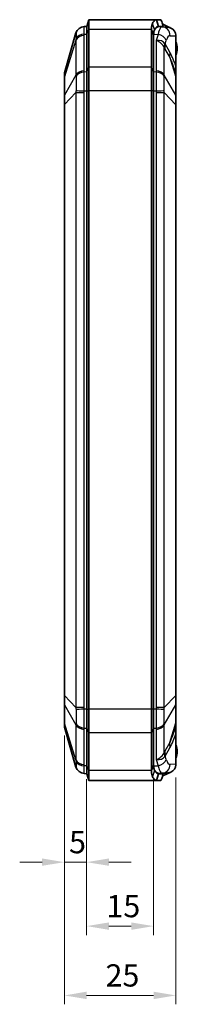
# Model space of a CAD drawing. Units: millimetres. Extents: x 0 to 3158, y 0 to 562.
# Drawn here: x 1135 to 1170, y 213 to 435 of the extents above; entities that cross this region are included whole.
import ezdxf

# ---------------------------------------------------------------- set-up
doc = ezdxf.new("R2010")
doc.units = ezdxf.units.MM
for name, color, linetype, lineweight in [('Dimension (ISO)', 7, 'Continuous', 18), ('Visible (ISO)', 7, 'Continuous', 35), ('Visible Narrow (ISO)', 7, 'Continuous', 25)]:
    doc.layers.add(name, color=color, linetype=linetype, lineweight=lineweight)
doc.styles.add('Note Text (TK)', font='txt')
doc.dimstyles.new('Default - Method 1b (TK)', dxfattribs={"dimscale": 2, "dimtxt": 2.5, "dimasz": 2.5, "dimexe": 1, "dimexo": 1.5, "dimgap": 1, "dimtad": 1, "dimtoh": 1, "dimrnd": 1e-08, "dimdsep": 46, "dimtxsty": 'Note Text (TK)', "dimcen": 0.09, "dimdle": 5, "dimclrd": 100, "dimclre": 100, "dimclrt": 7, "dimadec": 1, "dimazin": 1, "dimtfac": 1, "dimtmove": 0, "dimatfit": 3, "dimfxl": 1, "dimtolj": 1, "dimlwd": -1, "dimlwe": -1, "dimarcsym": 0})

# ---------------------------------------------------------------- blocks, each defined once
blk = doc.blocks.new('*D30')
at = {"layer": 'Defpoints', "color": 0}
for p in [(1144.66, 276.89), (1149.66, 267.09), (1149.66, 245.45)]:
    blk.add_point(p, dxfattribs=at)
at = {"layer": 'Dimension (ISO)', "color": 100}
for p, q in [((1144.66, 273.89), (1144.66, 243.45)), ((1149.66, 264.09), (1149.66, 243.45)), ((1139.66, 245.45), (1134.66, 245.45)), ((1144.66, 245.45), (1149.66, 245.45)), ((1154.66, 245.45), (1159.66, 245.45))]:
    blk.add_line(p, q, dxfattribs=at)
for points in [[(1139.66, 246.28), (1139.66, 244.62), (1144.66, 245.45)], [(1154.66, 246.28), (1154.66, 244.62), (1149.66, 245.45)]]:
    blk.add_solid(points, dxfattribs=at)
at = {"layer": 'Dimension (ISO)', "color": 7, "insert": (1145.72, 249.95), "char_height": 5, "attachment_point": 4, "style": 'Note Text (TK)'}
blk.add_mtext('\\A1;5', dxfattribs=at)
blk = doc.blocks.new('*D31')
at = {"layer": 'Defpoints', "color": 0}
for p in [(1164.66, 267.31), (1149.66, 265.34), (1164.66, 231.07)]:
    blk.add_point(p, dxfattribs=at)
at = {"layer": 'Dimension (ISO)', "color": 100}
for p, q in [((1164.66, 264.31), (1164.66, 229.07)), ((1149.66, 262.34), (1149.66, 229.07)), ((1154.66, 231.07), (1159.66, 231.07))]:
    blk.add_line(p, q, dxfattribs=at)
for points in [[(1154.66, 231.9), (1154.66, 230.23), (1149.66, 231.07)], [(1159.66, 231.9), (1159.66, 230.23), (1164.66, 231.07)]]:
    blk.add_solid(points, dxfattribs=at)
at = {"layer": 'Dimension (ISO)', "color": 7, "insert": (1154.1, 235.57), "char_height": 5, "attachment_point": 4, "style": 'Note Text (TK)'}
blk.add_mtext('\\A1;15', dxfattribs=at)
blk = doc.blocks.new('*D32')
at = {"layer": 'Defpoints', "color": 0}
for p in [(1144.66, 276.89), (1169.66, 267.49), (1144.66, 215.49)]:
    blk.add_point(p, dxfattribs=at)
at = {"layer": 'Dimension (ISO)', "color": 100}
for p, q in [((1144.66, 273.89), (1144.66, 213.49)), ((1169.66, 264.49), (1169.66, 213.49)), ((1164.66, 215.49), (1149.66, 215.49))]:
    blk.add_line(p, q, dxfattribs=at)
for points in [[(1149.66, 216.33), (1149.66, 214.66), (1144.66, 215.49)], [(1164.66, 216.33), (1164.66, 214.66), (1169.66, 215.49)]]:
    blk.add_solid(points, dxfattribs=at)
at = {"layer": 'Dimension (ISO)', "color": 7, "insert": (1153.9, 219.99), "char_height": 5, "attachment_point": 4, "style": 'Note Text (TK)'}
blk.add_mtext('\\A1;25', dxfattribs=at)

msp = doc.modelspace()

# ---------------------------------------------------------------- linework, layer by layer
at = {"layer": 'Visible (ISO)'}
for p, q in [((1149.6645, 433.3361), (1150.1645, 434.8361)), ((1165.3037, 434.8361), (1150.1645, 434.8361)), ((1150.1645, 434.8361), (1150.1645, 432.6394)), ((1166.2594, 434.8361), (1165.3037, 434.8361)), ((1165.7805, 433.3361), (1165.3037, 434.8361)), ((1166.2594, 434.8361), (1166.5375, 434.4158)), ((1147.2712, 431.8595), (1144.703, 422.8708)), ((1149.0992, 433.3078), (1149.6645, 433.3361)), ((1149.6645, 431.5787), (1149.6645, 433.3361)), ((1149.6645, 431.5787), (1149.6645, 433.3361)), ((1150.1645, 424.1541), (1150.1645, 432.6394)), ((1164.1645, 432.4268), (1164.1645, 424.1541)), ((1165.7805, 433.3361), (1166.7362, 433.3361)), ((1165.828, 433.2779), (1166.5571, 433.2415)), ((1167.667, 433.186), (1166.5571, 433.2415)), ((1166.7067, 433.7584), (1166.9145, 433.7512)), ((1166.7594, 433.4057), (1166.7594, 433.2313)), ((1168.5171, 432.9674), (1166.9145, 433.7512)), ((1149.6645, 431.5787), (1149.6645, 423.0934)), ((1149.6645, 431.5787), (1149.6645, 423.0934)), ((1164.6645, 423.0934), (1164.6645, 431.3661)), ((1164.6645, 423.0934), (1164.6645, 431.3661)), ((1169.6645, 424.4099), (1169.6645, 431.1789)), ((1149.6645, 418.8508), (1149.6645, 423.0934)), ((1149.6645, 418.8508), (1149.6645, 423.0934)), ((1150.1645, 424.1541), (1150.1645, 418.8508)), ((1164.1645, 424.1541), (1164.1645, 418.8508)), ((1164.6645, 423.0934), (1164.6645, 418.8508)), ((1164.6645, 418.8508), (1164.6645, 423.0934)), ((1169.6645, 424.2503), (1169.6645, 424.4099)), ((1169.6645, 423.6977), (1169.6645, 424.2503)), ((1169.6645, 422.6013), (1169.6645, 423.6977)), ((1144.6645, 422.596), (1144.6645, 421.7869)), ((1144.6645, 421.7869), (1144.6645, 417.6965)), ((1169.6645, 422.5558), (1169.6645, 422.6013)), ((1169.6645, 421.8222), (1169.6645, 422.5558)), ((1169.6645, 417.7603), (1169.6645, 421.8222)), ((1149.6645, 418.8508), (1149.6645, 279.8214)), ((1149.6645, 418.8508), (1149.6645, 279.8214)), ((1150.1645, 279.8214), (1150.1645, 418.8508)), ((1164.1645, 418.8508), (1164.1645, 279.8214)), ((1164.6645, 279.8214), (1164.6645, 418.8508)), ((1164.6645, 279.8214), (1164.6645, 418.8508)), ((1144.6645, 417.6965), (1144.6645, 415.7432)), ((1169.6645, 415.723), (1169.6645, 417.7603)), ((1144.6645, 415.7432), (1144.6645, 282.929)), ((1169.6645, 282.9492), (1169.6645, 415.723)), ((1144.6645, 282.929), (1144.6645, 280.9757)), ((1169.6645, 280.9119), (1169.6645, 282.9492)), ((1144.6645, 280.9757), (1144.6645, 276.8853)), ((1149.6645, 275.5787), (1149.6645, 279.8214)), ((1149.6645, 275.5787), (1149.6645, 279.8214)), ((1150.1645, 279.8214), (1150.1645, 274.5181)), ((1164.1645, 279.8214), (1164.1645, 274.5181)), ((1164.6645, 279.8214), (1164.6645, 275.5787)), ((1164.6645, 275.5787), (1164.6645, 279.8214)), ((1169.6645, 276.85), (1169.6645, 280.9119)), ((1144.6645, 276.8853), (1144.6645, 276.0761)), ((1169.6645, 276.1164), (1169.6645, 276.85)), ((1144.703, 275.8014), (1147.2712, 266.8127)), ((1149.6645, 275.5787), (1149.6645, 267.0934)), ((1149.6645, 275.5787), (1149.6645, 267.0934)), ((1150.1645, 266.0328), (1150.1645, 274.5181)), ((1164.1645, 274.5181), (1164.1645, 266.2454)), ((1164.6645, 267.306), (1164.6645, 275.5787)), ((1164.6645, 267.306), (1164.6645, 275.5787)), ((1169.6645, 276.0709), (1169.6645, 276.1164)), ((1169.6645, 274.9745), (1169.6645, 276.0709)), ((1169.6645, 274.4219), (1169.6645, 274.9745)), ((1169.6645, 274.2622), (1169.6645, 274.4219)), ((1169.6645, 267.4932), (1169.6645, 274.2622)), ((1149.6645, 265.3361), (1149.6645, 267.0934)), ((1149.6645, 265.3361), (1149.6645, 267.0934)), ((1150.1645, 266.0328), (1150.1645, 263.8361)), ((1166.9145, 264.921), (1168.5171, 265.7047)), ((1149.0992, 265.3644), (1149.6645, 265.3361)), ((1149.6645, 265.3361), (1150.1645, 263.8361)), ((1165.3037, 263.8361), (1150.1645, 263.8361)), ((1165.7805, 265.3361), (1165.3037, 263.8361)), ((1165.3037, 263.8361), (1166.2594, 263.8361)), ((1166.7362, 265.3361), (1165.7805, 265.3361)), ((1166.5571, 265.4307), (1165.828, 265.3943)), ((1166.5375, 264.2564), (1166.2594, 263.8361)), ((1166.5571, 265.4307), (1167.667, 265.4862)), ((1166.7067, 264.9138), (1166.9145, 264.921)), ((1166.7594, 265.4408), (1166.7594, 265.2665))]:
    msp.add_line(p, q, dxfattribs=at)
for centre, radius, start, end in [((1149.1942, 431.3101), 2, 92.862405, 164.054604), ((1166.0645, 428.3361), 3.9, 337.380135, 22.619865), ((1145.6645, 422.596), 1, 164.054604, 180), ((1145.6645, 276.0761), 1, 180, 195.945396), ((1166.0645, 270.3361), 3.9, 337.380135, 22.619865), ((1149.1942, 267.3621), 2, 195.945396, 267.137595)]:
    msp.add_arc(centre, radius, start, end, dxfattribs=at)
for centre, major_axis, ratio, start_param, end_param in [((1165.7984, 427.3361), (0, 5.9426), 0.31582885, 6.26739518, 6.78440397), ((1167.5671, 431.1885), (2.095, -0.1047), 0.95347459, 1.14838886, 1.57079633), ((1167.5671, 431.1885), (2.095, -0.1047), 0.95347459, 0.12314307, 1.14838886), ((1169.6645, 431.0126), (3.5975, -3.7269), 0.93174514, 3.8667588, 3.90932051), ((1169.6645, 267.6596), (-3.5975, -3.7269), 0.93174514, 5.51545745, 5.55801917), ((1165.7984, 271.3361), (0, -5.9426), 0.31582885, 5.78196665, 6.29897544), ((1167.5671, 267.4837), (2.095, 0.1047), 0.95347459, 4.71238898, 5.13479645), ((1167.5671, 267.4837), (2.095, 0.1047), 0.95347459, 5.13479645, 6.16004224)]:
    msp.add_ellipse(centre, major_axis=major_axis, ratio=ratio, start_param=start_param, end_param=end_param, dxfattribs=at)
for points, knots in [([(1164.4198, 433.97), (1164.4053, 433.9398), (1164.3915, 433.9087), (1164.3784, 433.8768), (1164.3476, 433.8014), (1164.3205, 433.7213), (1164.2736, 433.5521), (1164.2538, 433.4629), (1164.2371, 433.3694), (1164.2338, 433.3507), (1164.2306, 433.3318), (1164.2245, 433.2938), (1164.2215, 433.2746), (1164.2187, 433.2552), (1164.1911, 433.0653), (1164.1754, 432.8593), (1164.1686, 432.6394)], [-18.298434555, -18.298434555, -18.298434555, -18.298434555, -18.282289041, -18.282289041, -18.282289041, -18.244193077, -18.244193077, -18.206097113, -18.206097113, -18.206097113, -18.19847792, -18.19847792, -18.190858727, -18.190858727, -18.190858727, -18.116192167, -18.116192167, -18.116192167, -18.116192167]), ([(1165.3037, 434.8361), (1165.1588, 434.8361), (1165.014, 434.7702), (1164.7159, 434.4945), (1164.5633, 434.2696), (1164.4198, 433.97)], [-18.602755346, -18.602755346, -18.602755346, -18.602755346, -18.458489493, -18.458489493, -18.298434555, -18.298434555, -18.298434555, -18.298434555]), ([(1166.5375, 434.4158), (1166.5911, 434.2302), (1166.6376, 434.0554), (1166.7064, 433.7662), (1166.7301, 433.6507), (1166.7514, 433.5134), (1166.7573, 433.466), (1166.7601, 433.3993), (1166.7593, 433.3737), (1166.7524, 433.3493), (1166.7496, 433.3436), (1166.7437, 433.338), (1166.7411, 433.3367), (1166.7376, 433.3361), (1166.7369, 433.3361), (1166.7362, 433.3361)], [-0.353021766, -0.353021766, -0.353021766, -0.353021766, -0.302142168, -0.302142168, -0.257065413, -0.257065413, -0.234027285, -0.234027285, -0.218000627, -0.218000627, -0.211033533, -0.211033533, -0.206905148, -0.206905148, -0.205891639, -0.205891639, -0.205891639, -0.205891639]), ([(1164.6682, 431.5787), (1164.6744, 431.7547), (1164.6887, 431.9195), (1164.7138, 432.0714), (1164.7163, 432.0869), (1164.719, 432.1022), (1164.7246, 432.1327), (1164.7275, 432.1478), (1164.7305, 432.1627), (1164.7456, 432.2375), (1164.7637, 432.3089), (1164.8063, 432.4443), (1164.8309, 432.5083), (1164.859, 432.5686), (1164.8709, 432.5942), (1164.8834, 432.619), (1164.8966, 432.6432)], [18.116192167, 18.116192167, 18.116192167, 18.116192167, 18.190858727, 18.190858727, 18.190858727, 18.19847792, 18.19847792, 18.206097113, 18.206097113, 18.206097113, 18.244193077, 18.244193077, 18.282289041, 18.282289041, 18.282289041, 18.298434555, 18.298434555, 18.298434555, 18.298434555]), ([(1164.669, 431.5786), (1164.6783, 431.796), (1164.7026, 431.9942), (1164.7821, 432.3047), (1164.8306, 432.4332), (1164.8966, 432.5477)], [1.26716147, 1.26716147, 1.26716147, 1.26716147, 1.358518707, 1.358518707, 1.428081498, 1.428081498, 1.428081498, 1.428081498]), ([(1164.8966, 432.6432), (1165.0401, 432.8829), (1165.1926, 433.0628), (1165.4908, 433.2834), (1165.6356, 433.3361), (1165.7805, 433.3361)], [18.298434555, 18.298434555, 18.298434555, 18.298434555, 18.458489493, 18.458489493, 18.602755346, 18.602755346, 18.602755346, 18.602755346]), ([(1164.1645, 266.2454), (1164.1645, 266.2099), (1164.1648, 266.1745), (1164.1662, 266.1036), (1164.1672, 266.0682), (1164.1686, 266.0328)], [-0.9009994028, -0.9009994028, -0.9009994028, -0.9009994028, -0.8859660375, -0.8859660375, -0.8709326723, -0.8709326723, -0.8709326723, -0.8709326723]), ([(1164.1686, 266.0328), (1164.1759, 265.7951), (1164.1937, 265.5738), (1164.2256, 265.3715), (1164.2262, 265.3677), (1164.2268, 265.364), (1164.2293, 265.3483), (1164.2313, 265.3365), (1164.2346, 265.3174), (1164.2358, 265.3101), (1164.2371, 265.3028), (1164.2573, 265.1895), (1164.2822, 265.0825), (1164.3427, 264.8821), (1164.3784, 264.7886), (1164.4198, 264.7022)], [-0.870932672, -0.870932672, -0.870932672, -0.870932672, -0.790261477, -0.790261477, -0.790261477, -0.788756804, -0.788756804, -0.784000448, -0.784000448, -0.781027726, -0.781027726, -0.781027726, -0.734858968, -0.734858968, -0.68869021, -0.68869021, -0.68869021, -0.68869021]), ([(1164.6682, 267.0934), (1164.667, 267.1289), (1164.666, 267.1643), (1164.6648, 267.2352), (1164.6645, 267.2706), (1164.6645, 267.306)], [0.8709326723, 0.8709326723, 0.8709326723, 0.8709326723, 0.8859660375, 0.8859660375, 0.9009994028, 0.9009994028, 0.9009994028, 0.9009994028]), ([(1164.8966, 266.029), (1164.8589, 266.0981), (1164.8265, 266.1729), (1164.7715, 266.3332), (1164.7488, 266.4188), (1164.7305, 266.5094), (1164.7293, 266.5153), (1164.7282, 266.5211), (1164.7252, 266.5364), (1164.7234, 266.5459), (1164.7211, 266.5584), (1164.7206, 266.5614), (1164.7201, 266.5644), (1164.691, 266.7263), (1164.6749, 266.9033), (1164.6682, 267.0934)], [0.68869021, 0.68869021, 0.68869021, 0.68869021, 0.734858968, 0.734858968, 0.781027726, 0.781027726, 0.781027726, 0.784000448, 0.784000448, 0.788756804, 0.788756804, 0.790261477, 0.790261477, 0.790261477, 0.870932672, 0.870932672, 0.870932672, 0.870932672]), ([(1164.8966, 266.1245), (1164.8457, 266.2128), (1164.805, 266.3093), (1164.7114, 266.6102), (1164.6799, 266.8388), (1164.669, 267.0936)], [3.066906156, 3.066906156, 3.066906156, 3.066906156, 3.122320375, 3.122320375, 3.229660808, 3.229660808, 3.229660808, 3.229660808]), ([(1165.7805, 265.3361), (1165.6278, 265.3361), (1165.4751, 265.3947), (1165.1778, 265.627), (1165.0333, 265.8007), (1164.8968, 266.0285), (1164.8968, 266.0286), (1164.8967, 266.0288), (1164.8966, 266.029)], [0.38436946, 0.38436946, 0.38436946, 0.38436946, 0.536476519, 0.536476519, 0.688583578, 0.688583578, 0.688583578, 0.68869021, 0.68869021, 0.68869021, 0.68869021]), ([(1164.4198, 264.7022), (1164.4199, 264.702), (1164.42, 264.7018), (1164.4201, 264.7016), (1164.5565, 264.4169), (1164.701, 264.1998), (1164.9983, 263.9094), (1165.151, 263.8361), (1165.3037, 263.8361)], [-0.68869021, -0.68869021, -0.68869021, -0.68869021, -0.688583578, -0.688583578, -0.688583578, -0.536476519, -0.536476519, -0.38436946, -0.38436946, -0.38436946, -0.38436946]), ([(1166.7362, 265.3361), (1166.7381, 265.3361), (1166.74, 265.3357), (1166.7447, 265.3336), (1166.7473, 265.3311), (1166.7541, 265.3201), (1166.7568, 265.3083), (1166.7609, 265.2669), (1166.7588, 265.2297), (1166.7479, 265.1264), (1166.734, 265.0474), (1166.6808, 264.7833), (1166.6177, 264.5343), (1166.5375, 264.2564)], [-0.205891642, -0.205891642, -0.205891642, -0.205891642, -0.203171308, -0.203171308, -0.198273857, -0.198273857, -0.187991439, -0.187991439, -0.168119113, -0.168119113, -0.13311319, -0.13311319, -0.044226016, -0.044226016, -0.044226016, -0.044226016])]:
    msp.add_open_spline(points, degree=3, knots=knots, dxfattribs=at)
for points in [[(1164.1686, 432.6394), (1164.1658, 432.5686), (1164.1645, 432.4977), (1164.1645, 432.4268)], [(1164.6645, 431.3661), (1164.6645, 431.437), (1164.6657, 431.5079), (1164.6682, 431.5787)], [(1169.6585, 431.3299), (1169.6546, 431.2793), (1169.6487, 431.2293), (1169.6413, 431.1801)], [(1169.6645, 431.1789), (1169.6645, 431.2277), (1169.6626, 431.2783), (1169.6585, 431.3299)], [(1169.6413, 267.4921), (1169.6487, 267.4429), (1169.6546, 267.3929), (1169.6585, 267.3423)], [(1169.6585, 267.3423), (1169.6626, 267.3939), (1169.6645, 267.4445), (1169.6645, 267.4932)]]:
    msp.add_open_spline(points, degree=3, dxfattribs=at)
at = {"layer": 'Visible Narrow (ISO)'}
for p, q in [((1164.8966, 432.6432), (1164.4198, 433.97)), ((1149.6645, 431.5787), (1150.1645, 432.6394)), ((1164.1686, 432.6394), (1150.1645, 432.6394)), ((1164.6645, 431.3661), (1164.1645, 432.4268)), ((1164.1686, 432.6394), (1164.6682, 431.5787)), ((1164.8966, 432.5477), (1164.8966, 432.6432)), ((1166.7362, 433.3361), (1166.7362, 433.2325)), ((1147.2712, 430.2428), (1144.703, 421.9812)), ((1147.2712, 430.2428), (1147.2712, 422.3412)), ((1149.0943, 423.3651), (1149.0943, 431.2667)), ((1149.0992, 431.5587), (1149.6645, 431.5787)), ((1164.669, 431.5786), (1165.6746, 431.543)), ((1165.6746, 431.543), (1165.2346, 430.1808)), ((1165.2346, 430.1808), (1165.2346, 423.3651)), ((1167.2496, 429.4114), (1167.4819, 430.1306)), ((1168.3189, 427.5049), (1167.2496, 429.4114)), ((1168.3644, 431.244), (1169.6413, 431.1801)), ((1169.6413, 431.1801), (1169.6413, 424.4099)), ((1167.0578, 422.3412), (1167.0578, 428.559)), ((1167.202, 428.2459), (1168.2712, 426.3394)), ((1168.2712, 426.3394), (1169.6452, 421.9193)), ((1149.6645, 423.0934), (1149.0992, 423.0735)), ((1149.6645, 423.0934), (1150.1645, 424.1541)), ((1164.1645, 424.1541), (1150.1645, 424.1541)), ((1164.6645, 423.0934), (1164.1645, 424.1541)), ((1165.2297, 423.0735), (1164.6645, 423.0934)), ((1169.6645, 424.4099), (1169.6413, 424.4099)), ((1147.2712, 422.3412), (1144.703, 417.8908)), ((1144.703, 417.8908), (1144.703, 421.9812)), ((1169.6452, 417.8574), (1167.0578, 422.3412)), ((1169.6452, 421.9193), (1169.6452, 417.8574)), ((1144.703, 415.7432), (1147.2712, 418.4381)), ((1147.2712, 418.4381), (1149.0943, 418.4381)), ((1147.2712, 418.4381), (1147.2712, 280.2341)), ((1149.0943, 280.2341), (1149.0943, 418.4381)), ((1149.0992, 418.8508), (1149.6645, 418.8508)), ((1149.6645, 418.8508), (1150.1645, 418.8508)), ((1164.1645, 418.8508), (1150.1645, 418.8508)), ((1164.6645, 418.8508), (1164.1645, 418.8508)), ((1164.6645, 418.8508), (1165.2297, 418.8508)), ((1165.2346, 418.4381), (1167.0578, 418.4381)), ((1165.2346, 418.4381), (1165.2346, 280.2341)), ((1167.0578, 418.4381), (1169.6452, 415.723)), ((1167.0578, 280.2341), (1167.0578, 418.4381)), ((1144.703, 415.7432), (1144.6645, 415.7432)), ((1144.703, 282.929), (1144.703, 415.7432)), ((1169.6452, 415.723), (1169.6452, 282.9492)), ((1169.6452, 415.723), (1169.6645, 415.723)), ((1144.703, 282.929), (1144.6645, 282.929)), ((1147.2712, 280.2341), (1144.703, 282.929)), ((1169.6452, 282.9492), (1167.0578, 280.2341)), ((1169.6452, 282.9492), (1169.6645, 282.9492)), ((1144.703, 276.691), (1144.703, 280.7814)), ((1144.703, 280.7814), (1147.2712, 276.331)), ((1149.0943, 280.2341), (1147.2712, 280.2341)), ((1149.6645, 279.8214), (1149.0992, 279.8214)), ((1149.6645, 279.8214), (1150.1645, 279.8214)), ((1164.1645, 279.8214), (1150.1645, 279.8214)), ((1164.6645, 279.8214), (1164.1645, 279.8214)), ((1165.2297, 279.8214), (1164.6645, 279.8214)), ((1167.0578, 280.2341), (1165.2346, 280.2341)), ((1167.0578, 276.331), (1169.6452, 280.8147)), ((1169.6452, 280.8147), (1169.6452, 276.7529)), ((1147.2712, 268.4294), (1144.703, 276.691)), ((1168.2712, 272.3328), (1169.6452, 276.7529)), ((1147.2712, 276.331), (1147.2712, 268.4294)), ((1149.0943, 267.4054), (1149.0943, 275.3071)), ((1149.0992, 275.5987), (1149.6645, 275.5787)), ((1149.6645, 275.5787), (1150.1645, 274.5181)), ((1164.1645, 274.5181), (1150.1645, 274.5181)), ((1164.6645, 275.5787), (1164.1645, 274.5181)), ((1164.6645, 275.5787), (1165.2297, 275.5987)), ((1165.2346, 275.3071), (1165.2346, 268.4914)), ((1167.0578, 270.1132), (1167.0578, 276.331)), ((1168.2712, 272.3328), (1167.202, 270.4263)), ((1169.6413, 274.2622), (1169.6645, 274.2622)), ((1169.6413, 274.2622), (1169.6413, 267.4921)), ((1167.2496, 269.2607), (1168.3189, 271.1673)), ((1165.2346, 268.4914), (1165.6746, 267.1292)), ((1167.4819, 268.5416), (1167.2496, 269.2607)), ((1149.6645, 267.0934), (1149.0992, 267.1134)), ((1149.6645, 267.0934), (1150.1645, 266.0328)), ((1164.1686, 266.0328), (1150.1645, 266.0328)), ((1164.1645, 266.2454), (1164.6645, 267.306)), ((1164.6682, 267.0934), (1164.1686, 266.0328)), ((1164.8966, 266.029), (1164.4198, 264.7022)), ((1164.669, 267.0936), (1165.6746, 267.1292)), ((1164.8966, 266.029), (1164.8966, 266.1245)), ((1169.6413, 267.4921), (1168.3644, 267.4282)), ((1166.7362, 265.4397), (1166.7362, 265.3361))]:
    msp.add_line(p, q, dxfattribs=at)
for centre, major_axis, ratio, start_param, end_param in [((1149.1991, 431.3103), (-0.0999, 1.9975), 0.99972634, 0, 1.24926359), ((1166.4572, 431.244), (0.0999, 1.9975), 0.95347459, 4.76002664, 6.28318531), ((1149.1942, 429.8543), (-2, 0), 0.70710678, 4.76234738, 6.00488565), ((1149.1991, 430.1463), (-1.9989, 0.066), 0.70608722, 4.78566648, 6.03493007), ((1165.1347, 428.7683), (2.1245, 0.4943), 0.63199004, 0.13573445, 1.37827272), ((1165.1347, 428.7683), (1.8892, -1.0703), 0.61329567, 0.61270922, 1.8552475), ((1165.5747, 430.1306), (1.9032, -0.6147), 0.6974847, 0.4336906, 1.74116852), ((1172.8269, 429.7246), (-5.5909, -2.1776), 0.65402608, 5.81303901, 6.02348222), ((1172.9711, 429.4114), (-5.2332, -2.9349), 0.84013445, 5.69457526, 5.91689088), ((1173.5754, 454.9004), (-6.348, -25.491), 0.03370342, 6.24199561, 6.30693525), ((1168.3449, 427.3361), (0, 3.9084), 0.31582885, 6.26739518, 7.05735536), ((1167.8063, 453.7348), (-0.2517, -25.8004), 0.08945778, 6.0635663, 6.12850594), ((1174.0403, 427.5049), (-5.2332, -2.9349), 0.84013445, 5.69457526, 5.91689088), ((1149.1942, 421.9527), (-2, 0), 0.70710678, 4.76234738, 6.00488565), ((1149.1991, 421.661), (-1.9989, -0.0661), 0.70773932, 4.73894643, 5.98821002), ((1165.1298, 421.661), (1.9989, -0.0661), 0.70773932, 0.29497528, 1.54423887), ((1165.1347, 421.9527), (2, 0), 0.70710678, 0.27829966, 1.52083793), ((1175.386, 424.343), (-5.6705, -1.9609), 0.71913946, 5.85388024, 6.17217796), ((1175.4554, 424.1403), (-5.6824, -1.9264), 0.71293546, 5.93052589, 6.16155765), ((1169.1645, 424.2503), (0.5, 0), 0.04926846, 0, 0.29379003), ((1169.1645, 423.6977), (0.5, 0), 0.27065506, 0, 0.25432415), ((1145.6645, 421.7869), (-1, 0), 0.70710678, 6.00488565, 6.28318531), ((1169.1645, 421.8222), (0.5, 0), 0.70710678, 0, 0.27829966), ((1169.1645, 422.5558), (0.5, 0), 0.9617459, 0, 0.2646086), ((1169.1645, 422.6013), (0.5, 0), 0.94108769, 0, 0.25432414), ((1149.1991, 418.8508), (-1.9995, 0.0467), 0.00116821, 0.27158799, 1.52085158), ((1165.1298, 418.8508), (1.9995, 0.0467), 0.00116821, 4.76233373, 6.01159732), ((1145.6645, 417.6965), (-1, 0), 0.70710678, 6.00488565, 6.28318531), ((1169.1645, 417.7603), (0.5, 0), 0.70710678, 0, 0.27829966), ((1145.6645, 280.9757), (-1, 0), 0.70710678, 0, 0.27829966), ((1149.1991, 279.8214), (-1.9995, -0.0467), 0.00116821, 4.76233373, 6.01159732), ((1165.1298, 279.8214), (1.9995, -0.0467), 0.00116821, 0.27158799, 1.52085158), ((1169.1645, 280.9119), (0.5, 0), 0.70710678, 6.00488565, 6.28318531), ((1145.6645, 276.8853), (-1, 0), 0.70710678, 0, 0.27829966), ((1169.1645, 276.85), (0.5, 0), 0.70710678, 6.00488565, 6.28318531), ((1149.1942, 276.7195), (-2, 0), 0.70710678, 0.27829966, 1.52083793), ((1149.1991, 277.0112), (-1.9989, 0.0661), 0.70773932, 0.29497528, 1.54423887), ((1165.1298, 277.0112), (1.9989, 0.0661), 0.70773932, 4.73894643, 5.98821002), ((1165.1347, 276.7195), (2, 0), 0.70710678, 4.76234738, 6.00488565), ((1175.386, 274.3291), (-5.6705, 1.9609), 0.71913946, 0.11100735, 0.42930507), ((1175.4554, 274.5319), (-5.6824, 1.9264), 0.71293546, 0.12162767, 0.35265942), ((1169.1645, 276.1164), (0.5, 0), 0.9617459, 6.01857671, 6.28318531), ((1169.1645, 276.0709), (0.5, 0), 0.94108768, 6.02886115, 6.28318531), ((1169.1645, 274.9745), (0.5, 0), 0.27065506, 6.02886115, 6.28318531), ((1174.0403, 271.1673), (-5.2332, 2.9349), 0.84013445, 0.36629443, 0.58861005), ((1169.1645, 274.4219), (0.5, 0), 0.04926846, 5.98939528, 6.28318531), ((1165.1347, 269.9039), (1.8892, 1.0703), 0.61329567, 4.42793781, 5.67047608), ((1167.8063, 244.9374), (-0.2517, 25.8004), 0.08945778, 0.15467937, 0.21961901), ((1172.8269, 268.9476), (-5.5909, 2.1776), 0.65402608, 0.25970309, 0.47014629), ((1172.9711, 269.2607), (-5.2332, 2.9349), 0.84013445, 0.36629443, 0.58861005), ((1149.1942, 268.8179), (-2, 0), 0.70710678, 0.27829966, 1.52083793), ((1149.1991, 268.5259), (-1.9989, -0.066), 0.70608722, 0.24825524, 1.49751883), ((1165.1347, 269.9039), (2.1245, -0.4943), 0.63199004, 4.90491258, 6.14745086), ((1165.5747, 268.5416), (1.9032, 0.6147), 0.6974847, 4.54201679, 5.84949471), ((1173.5754, 243.7718), (-6.348, 25.491), 0.03370342, 6.25943536, 6.324375), ((1168.3449, 271.3361), (0, 3.9084), 0.31582885, 2.3674226, 3.15738279), ((1149.1991, 267.3619), (-0.0999, -1.9975), 0.99972634, 5.03392172, 6.28318531), ((1166.4572, 267.4282), (0.0999, -1.9975), 0.95347459, 0, 1.52315866)]:
    msp.add_ellipse(centre, major_axis=major_axis, ratio=ratio, start_param=start_param, end_param=end_param, dxfattribs=at)
for points, knots in [([(1147.2712, 431.8595), (1147.2706, 431.8574), (1147.2704, 431.8553), (1147.271, 431.851), (1147.2718, 431.8489), (1147.2729, 431.8468)], [-0.04127405, -0.04127405, -0.04127405, -0.04127405, -0.020637025, -0.020637025, 0, 0, 0, 0]), ([(1147.2729, 431.8468), (1147.2773, 431.8389), (1147.2805, 431.8048), (1147.2848, 431.6844), (1147.2859, 431.5985), (1147.2859, 431.4887), (1147.2858, 431.3904), (1147.285, 431.2723), (1147.2812, 430.9699), (1147.2778, 430.7744), (1147.2729, 430.5571)], [-0.311117349, -0.311117349, -0.311117349, -0.311117349, -0.233338011, -0.233338011, -0.155558674, -0.155558674, -0.155558674, -0.085949932, -0.085949932, 0, 0, 0, 0]), ([(1149.0992, 431.5587), (1149.1059, 431.8633), (1149.1106, 432.1364), (1149.1158, 432.5562), (1149.117, 432.7189), (1149.117, 432.8527), (1149.117, 433.0023), (1149.1156, 433.1166), (1149.1097, 433.2699), (1149.1053, 433.3081), (1149.0992, 433.3078)], [0, 0, 0, 0, 0.085949932, 0.085949932, 0.155558674, 0.155558674, 0.155558674, 0.233338011, 0.233338011, 0.311117349, 0.311117349, 0.311117349, 0.311117349]), ([(1166.5571, 433.2415), (1166.431, 433.2478), (1166.3046, 433.1609), (1165.9932, 432.7083), (1165.8168, 432.2084), (1165.6746, 431.543)], [-1.586586457, -1.586586457, -1.586586457, -1.586586457, -1.280080101, -1.280080101, -0.796626277, -0.796626277, -0.796626277, -0.796626277]), ([(1147.2729, 430.5571), (1147.2718, 430.5049), (1147.271, 430.4526), (1147.2704, 430.3478), (1147.2706, 430.2954), (1147.2712, 430.2428)], [-0.04127405, -0.04127405, -0.04127405, -0.04127405, -0.020637025, -0.020637025, 0, 0, 0, 0]), ([(1149.0943, 431.2667), (1149.0943, 431.3154), (1149.0948, 431.364), (1149.0964, 431.4614), (1149.0976, 431.5101), (1149.0992, 431.5587)], [0, 0, 0, 0, 0.020637025, 0.020637025, 0.04127405, 0.04127405, 0.04127405, 0.04127405]), ([(1169.6645, 427.0029), (1169.6932, 427.0449), (1169.7221, 427.1002), (1169.8126, 427.3087), (1169.8658, 427.4938), (1169.941, 427.8958), (1169.9609, 428.1165), (1169.9609, 428.3361), (1169.9609, 428.5922), (1169.9331, 428.8541), (1169.8471, 429.2398), (1169.8031, 429.3832), (1169.725, 429.5664), (1169.6946, 429.6252), (1169.6645, 429.6693)], [0.357693753, 0.357693753, 0.357693753, 0.357693753, 0.373358023, 0.373358023, 0.410683401, 0.410683401, 0.451226588, 0.451226588, 0.451226588, 0.498509436, 0.498509436, 0.528048392, 0.528048392, 0.544520537, 0.544520537, 0.544520537, 0.544520537]), ([(1169.6413, 424.4099), (1169.5625, 424.6362), (1169.4825, 424.8584), (1169.288, 425.3793), (1169.1725, 425.6736), (1169.0546, 425.9571), (1168.9368, 426.2405), (1168.8167, 426.5131), (1168.5716, 427.0313), (1168.4466, 427.2771), (1168.3189, 427.5049)], [-0.537068188, -0.537068188, -0.537068188, -0.537068188, -0.433460041, -0.433460041, -0.28897336, -0.28897336, -0.28897336, -0.14448668, -0.14448668, 0, 0, 0, 0]), ([(1168.2712, 426.3394), (1168.3935, 426.0759), (1168.5141, 425.7973), (1168.7523, 425.2168), (1168.8698, 424.9147), (1168.9859, 424.6029), (1169.102, 424.2911), (1169.2166, 423.9696), (1169.4188, 423.3801), (1169.5069, 423.1152), (1169.5941, 422.8459)], [0, 0, 0, 0, 0.14448668, 0.14448668, 0.28897336, 0.28897336, 0.28897336, 0.433460041, 0.433460041, 0.547261247, 0.547261247, 0.547261247, 0.547261247]), ([(1144.703, 421.9812), (1144.7007, 422.1924), (1144.6996, 422.3716), (1144.6987, 422.6487), (1144.699, 422.7486), (1144.7006, 422.8451), (1144.7016, 422.866), (1144.703, 422.8708)], [-0.216153424, -0.216153424, -0.216153424, -0.216153424, -0.132587938, -0.132587938, -0.050995361, -0.050995361, 0, 0, 0, 0]), ([(1149.0992, 423.0735), (1149.0976, 423.122), (1149.0964, 423.1706), (1149.0948, 423.2679), (1149.0943, 423.3165), (1149.0943, 423.3651)], [0, 0, 0, 0, 0.020637025, 0.020637025, 0.04127405, 0.04127405, 0.04127405, 0.04127405]), ([(1149.0992, 418.8508), (1149.1059, 419.2812), (1149.1106, 419.7142), (1149.1158, 420.4751), (1149.117, 420.8106), (1149.117, 421.1332), (1149.117, 421.4938), (1149.1156, 421.8403), (1149.1097, 422.4933), (1149.1053, 422.7983), (1149.0992, 423.0735)], [0, 0, 0, 0, 0.085949932, 0.085949932, 0.155558674, 0.155558674, 0.155558674, 0.233338011, 0.233338011, 0.311117349, 0.311117349, 0.311117349, 0.311117349]), ([(1165.2297, 423.0735), (1165.223, 422.7694), (1165.2183, 422.4301), (1165.2131, 421.7738), (1165.2119, 421.4622), (1165.2119, 421.1396), (1165.2119, 420.7793), (1165.2133, 420.4036), (1165.2192, 419.6333), (1165.2237, 419.2403), (1165.2297, 418.8508)], [0, 0, 0, 0, 0.085949932, 0.085949932, 0.155558674, 0.155558674, 0.155558674, 0.233338011, 0.233338011, 0.311117349, 0.311117349, 0.311117349, 0.311117349]), ([(1165.2346, 423.3651), (1165.2346, 423.3165), (1165.2342, 423.2679), (1165.2326, 423.1706), (1165.2313, 423.122), (1165.2297, 423.0735)], [0, 0, 0, 0, 0.020637025, 0.020637025, 0.04127405, 0.04127405, 0.04127405, 0.04127405]), ([(1169.6413, 424.4099), (1169.6416, 424.3845), (1169.6419, 424.3591), (1169.6425, 424.3082), (1169.6428, 424.2828), (1169.6431, 424.2574)], [-0.0159674803, -0.0159674803, -0.0159674803, -0.0159674803, -0.0079837402, -0.0079837402, 0, 0, 0, 0]), ([(1169.6431, 424.2574), (1169.644, 424.1701), (1169.645, 424.0829), (1169.6468, 423.9072), (1169.6476, 423.8184), (1169.6484, 423.7317)], [-0.0560489585, -0.0560489585, -0.0560489585, -0.0560489585, -0.0285539079, -0.0285539079, -0.0000323054, -0.0000323054, -0.0000323054, -0.0000323054]), ([(1169.6484, 423.7317), (1169.6495, 423.6071), (1169.6503, 423.4861), (1169.6517, 423.2332), (1169.6519, 423.1071), (1169.6515, 422.9314), (1169.651, 422.8701), (1169.6498, 422.7799), (1169.6491, 422.7469), (1169.6484, 422.7197)], [-0.156086259, -0.156086259, -0.156086259, -0.156086259, -0.115074135, -0.115074135, -0.063930075, -0.063930075, -0.028273292, -0.028273292, 0, 0, 0, 0]), ([(1147.2712, 422.3412), (1147.2706, 422.2856), (1147.2704, 422.2302), (1147.271, 422.1194), (1147.2718, 422.0642), (1147.2729, 422.009)], [-0.04127405, -0.04127405, -0.04127405, -0.04127405, -0.020637025, -0.020637025, 0, 0, 0, 0]), ([(1147.2729, 422.009), (1147.2773, 421.8011), (1147.2805, 421.5734), (1147.2848, 421.0891), (1147.2859, 420.8338), (1147.2859, 420.5689), (1147.2858, 420.3319), (1147.285, 420.086), (1147.2812, 419.5285), (1147.2778, 419.2114), (1147.2729, 418.8952)], [-0.311117349, -0.311117349, -0.311117349, -0.311117349, -0.233338011, -0.233338011, -0.155558674, -0.155558674, -0.155558674, -0.085949932, -0.085949932, 0, 0, 0, 0]), ([(1167.056, 418.8952), (1167.0516, 419.1813), (1167.0484, 419.4693), (1167.0441, 420.0336), (1167.0431, 420.3089), (1167.0431, 420.5736), (1167.0431, 420.8106), (1167.0439, 421.0402), (1167.0478, 421.5262), (1167.0512, 421.7793), (1167.056, 422.009)], [-0.311117349, -0.311117349, -0.311117349, -0.311117349, -0.233338011, -0.233338011, -0.155558674, -0.155558674, -0.155558674, -0.085949932, -0.085949932, 0, 0, 0, 0]), ([(1167.056, 422.009), (1167.0572, 422.0642), (1167.0579, 422.1194), (1167.0585, 422.2302), (1167.0584, 422.2856), (1167.0578, 422.3412)], [-0.04127405, -0.04127405, -0.04127405, -0.04127405, -0.020637025, -0.020637025, 0, 0, 0, 0]), ([(1169.6471, 422.6816), (1169.6474, 422.5951), (1169.6473, 422.4645), (1169.6464, 422.1832), (1169.646, 422.0575), (1169.6452, 421.9193)], [-0.145502037, -0.145502037, -0.145502037, -0.145502037, -0.056666156, -0.056666156, 0, 0, 0, 0]), ([(1169.6484, 422.7197), (1169.6482, 422.7125), (1169.648, 422.7058), (1169.6475, 422.6932), (1169.6473, 422.6872), (1169.6471, 422.6816)], [-0.0148747819, -0.0148747819, -0.0148747819, -0.0148747819, -0.0074527746, -0.0074527746, 0, 0, 0, 0]), ([(1147.2729, 418.8952), (1147.2718, 418.8193), (1147.271, 418.7432), (1147.2704, 418.5909), (1147.2706, 418.5146), (1147.2712, 418.4381)], [-0.04127405, -0.04127405, -0.04127405, -0.04127405, -0.020637025, -0.020637025, 0, 0, 0, 0]), ([(1149.0943, 418.4381), (1149.0943, 418.5069), (1149.0948, 418.5757), (1149.0964, 418.7133), (1149.0976, 418.782), (1149.0992, 418.8508)], [0, 0, 0, 0, 0.020637025, 0.020637025, 0.04127405, 0.04127405, 0.04127405, 0.04127405]), ([(1165.2297, 418.8508), (1165.2313, 418.782), (1165.2326, 418.7133), (1165.2342, 418.5757), (1165.2346, 418.5069), (1165.2346, 418.4381)], [0, 0, 0, 0, 0.020637025, 0.020637025, 0.04127405, 0.04127405, 0.04127405, 0.04127405]), ([(1167.0578, 418.4381), (1167.0584, 418.5146), (1167.0585, 418.5909), (1167.0579, 418.7432), (1167.0572, 418.8193), (1167.056, 418.8952)], [-0.04127405, -0.04127405, -0.04127405, -0.04127405, -0.020637025, -0.020637025, 0, 0, 0, 0]), ([(1144.703, 415.7432), (1144.7014, 415.9581), (1144.7004, 416.1729), (1144.6992, 416.5576), (1144.699, 416.7309), (1144.699, 416.8978), (1144.699, 417.0801), (1144.6993, 417.2562), (1144.7005, 417.59), (1144.7015, 417.7471), (1144.703, 417.8908)], [-0.216153424, -0.216153424, -0.216153424, -0.216153424, -0.157551277, -0.157551277, -0.108076712, -0.108076712, -0.108076712, -0.054038356, -0.054038356, 0, 0, 0, 0]), ([(1169.6452, 417.8574), (1169.6457, 417.773), (1169.646, 417.6837), (1169.6473, 417.2639), (1169.6475, 416.8871), (1169.6467, 416.2404), (1169.6462, 415.9811), (1169.6452, 415.723)], [-0.22587794, -0.22587794, -0.22587794, -0.22587794, -0.192112593, -0.192112593, -0.073889459, -0.073889459, 0, 0, 0, 0]), ([(1144.703, 280.7814), (1144.7007, 281.0036), (1144.6996, 281.2553), (1144.6987, 281.7919), (1144.699, 282.0755), (1144.7006, 282.5544), (1144.7016, 282.742), (1144.703, 282.929)], [-0.216153424, -0.216153424, -0.216153424, -0.216153424, -0.132587938, -0.132587938, -0.050995361, -0.050995361, 0, 0, 0, 0]), ([(1169.6452, 282.9492), (1169.6457, 282.8313), (1169.646, 282.7132), (1169.6473, 282.1864), (1169.6475, 281.7878), (1169.6467, 281.2082), (1169.6462, 280.9995), (1169.6452, 280.8147)], [-0.22587794, -0.22587794, -0.22587794, -0.22587794, -0.192112593, -0.192112593, -0.073889459, -0.073889459, 0, 0, 0, 0]), ([(1147.2712, 280.2341), (1147.2706, 280.1576), (1147.2704, 280.0813), (1147.271, 279.9289), (1147.2718, 279.8529), (1147.2729, 279.777)], [-0.04127405, -0.04127405, -0.04127405, -0.04127405, -0.020637025, -0.020637025, 0, 0, 0, 0]), ([(1147.2729, 279.777), (1147.2773, 279.4909), (1147.2805, 279.2029), (1147.2848, 278.6386), (1147.2859, 278.3633), (1147.2859, 278.0985), (1147.2858, 277.8616), (1147.285, 277.632), (1147.2812, 277.146), (1147.2778, 276.8929), (1147.2729, 276.6632)], [-0.311117349, -0.311117349, -0.311117349, -0.311117349, -0.233338011, -0.233338011, -0.155558674, -0.155558674, -0.155558674, -0.085949932, -0.085949932, 0, 0, 0, 0]), ([(1149.0992, 279.8214), (1149.0976, 279.8901), (1149.0964, 279.9589), (1149.0948, 280.0965), (1149.0943, 280.1653), (1149.0943, 280.2341)], [0, 0, 0, 0, 0.020637025, 0.020637025, 0.04127405, 0.04127405, 0.04127405, 0.04127405]), ([(1149.0992, 275.5987), (1149.1059, 275.9028), (1149.1106, 276.2421), (1149.1158, 276.8984), (1149.117, 277.21), (1149.117, 277.5325), (1149.117, 277.8929), (1149.1156, 278.2686), (1149.1097, 279.0389), (1149.1053, 279.4319), (1149.0992, 279.8214)], [0, 0, 0, 0, 0.085949932, 0.085949932, 0.155558674, 0.155558674, 0.155558674, 0.233338011, 0.233338011, 0.311117349, 0.311117349, 0.311117349, 0.311117349]), ([(1165.2297, 279.8214), (1165.223, 279.391), (1165.2183, 278.958), (1165.2131, 278.1971), (1165.2119, 277.8616), (1165.2119, 277.539), (1165.2119, 277.1784), (1165.2133, 276.8319), (1165.2192, 276.1788), (1165.2237, 275.8739), (1165.2297, 275.5987)], [0, 0, 0, 0, 0.085949932, 0.085949932, 0.155558674, 0.155558674, 0.155558674, 0.233338011, 0.233338011, 0.311117349, 0.311117349, 0.311117349, 0.311117349]), ([(1165.2346, 280.2341), (1165.2346, 280.1653), (1165.2342, 280.0965), (1165.2326, 279.9589), (1165.2313, 279.8901), (1165.2297, 279.8214)], [0, 0, 0, 0, 0.020637025, 0.020637025, 0.04127405, 0.04127405, 0.04127405, 0.04127405]), ([(1167.056, 276.6632), (1167.0516, 276.8711), (1167.0484, 277.0988), (1167.0441, 277.583), (1167.0431, 277.8384), (1167.0431, 278.1033), (1167.0431, 278.3403), (1167.0439, 278.5862), (1167.0478, 279.1437), (1167.0512, 279.4608), (1167.056, 279.777)], [-0.311117349, -0.311117349, -0.311117349, -0.311117349, -0.233338011, -0.233338011, -0.155558674, -0.155558674, -0.155558674, -0.085949932, -0.085949932, 0, 0, 0, 0]), ([(1167.056, 279.777), (1167.0572, 279.8529), (1167.0579, 279.9289), (1167.0585, 280.0813), (1167.0584, 280.1576), (1167.0578, 280.2341)], [-0.04127405, -0.04127405, -0.04127405, -0.04127405, -0.020637025, -0.020637025, 0, 0, 0, 0]), ([(1144.703, 275.8014), (1144.7007, 275.8092), (1144.6996, 275.8604), (1144.6987, 276.0439), (1144.699, 276.1738), (1144.7006, 276.4442), (1144.7016, 276.5621), (1144.703, 276.691)], [-0.216153424, -0.216153424, -0.216153424, -0.216153424, -0.132587938, -0.132587938, -0.050995361, -0.050995361, 0, 0, 0, 0]), ([(1169.6452, 276.7529), (1169.6459, 276.6295), (1169.6463, 276.516), (1169.6473, 276.226), (1169.6474, 276.0829), (1169.6471, 275.9906)], [-0.538215851, -0.538215851, -0.538215851, -0.538215851, -0.48761647, -0.48761647, -0.392713815, -0.392713815, -0.392713815, -0.392713815]), ([(1147.2729, 276.6632), (1147.2718, 276.608), (1147.271, 276.5527), (1147.2704, 276.442), (1147.2706, 276.3866), (1147.2712, 276.331)], [-0.04127405, -0.04127405, -0.04127405, -0.04127405, -0.020637025, -0.020637025, 0, 0, 0, 0]), ([(1149.0943, 275.3071), (1149.0943, 275.3557), (1149.0948, 275.4043), (1149.0964, 275.5015), (1149.0976, 275.5501), (1149.0992, 275.5987)], [0, 0, 0, 0, 0.020637025, 0.020637025, 0.04127405, 0.04127405, 0.04127405, 0.04127405]), ([(1165.2297, 275.5987), (1165.2313, 275.5501), (1165.2326, 275.5015), (1165.2342, 275.4043), (1165.2346, 275.3557), (1165.2346, 275.3071)], [0, 0, 0, 0, 0.020637025, 0.020637025, 0.04127405, 0.04127405, 0.04127405, 0.04127405]), ([(1167.0578, 276.331), (1167.0584, 276.3866), (1167.0585, 276.442), (1167.0579, 276.5527), (1167.0572, 276.608), (1167.056, 276.6632)], [-0.04127405, -0.04127405, -0.04127405, -0.04127405, -0.020637025, -0.020637025, 0, 0, 0, 0]), ([(1169.5941, 275.8262), (1169.3962, 275.2151), (1169.1934, 274.6266), (1168.7538, 273.4457), (1168.5157, 272.8597), (1168.2712, 272.3328)], [0.030685473, 0.030685473, 0.030685473, 0.030685473, 0.28897336, 0.28897336, 0.577946721, 0.577946721, 0.577946721, 0.577946721]), ([(1169.6484, 274.9405), (1169.6476, 274.8537), (1169.6468, 274.765), (1169.645, 274.5892), (1169.644, 274.5021), (1169.6431, 274.4147)], [-0.0560166357, -0.0560166357, -0.0560166357, -0.0560166357, -0.027488226, -0.027488226, 0, 0, 0, 0]), ([(1169.6471, 275.9906), (1169.6473, 275.985), (1169.6475, 275.979), (1169.648, 275.9663), (1169.6482, 275.9596), (1169.6484, 275.9525)], [-0.0149244347, -0.0149244347, -0.0149244347, -0.0149244347, -0.0074622173, -0.0074622173, -0.00004966, -0.00004966, -0.00004966, -0.00004966]), ([(1169.6484, 275.9525), (1169.6495, 275.915), (1169.6503, 275.866), (1169.6519, 275.7035), (1169.652, 275.5676), (1169.6509, 275.2649), (1169.6498, 275.1058), (1169.6484, 274.9405)], [-0.15609464, -0.15609464, -0.15609464, -0.15609464, -0.116976733, -0.116976733, -0.054388082, -0.054388082, 0, 0, 0, 0]), ([(1168.3189, 271.1673), (1168.5744, 271.6229), (1168.8189, 272.1482), (1169.257, 273.2018), (1169.4527, 273.7205), (1169.6413, 274.2622)], [-0.577946721, -0.577946721, -0.577946721, -0.577946721, -0.28897336, -0.28897336, -0.040878532, -0.040878532, -0.040878532, -0.040878532]), ([(1169.6431, 274.4147), (1169.6428, 274.3894), (1169.6425, 274.364), (1169.6419, 274.3131), (1169.6416, 274.2877), (1169.6413, 274.2622)], [-0.0159674803, -0.0159674803, -0.0159674803, -0.0159674803, -0.0079837402, -0.0079837402, 0, 0, 0, 0]), ([(1169.6645, 269.0029), (1169.6932, 269.0449), (1169.7221, 269.1002), (1169.8126, 269.3087), (1169.8658, 269.4938), (1169.941, 269.8958), (1169.9609, 270.1165), (1169.9609, 270.3361), (1169.9609, 270.5922), (1169.9331, 270.8541), (1169.8471, 271.2398), (1169.8031, 271.3832), (1169.725, 271.5664), (1169.6946, 271.6252), (1169.6645, 271.6693)], [0.357693753, 0.357693753, 0.357693753, 0.357693753, 0.373358023, 0.373358023, 0.410683401, 0.410683401, 0.451226588, 0.451226588, 0.451226588, 0.498509436, 0.498509436, 0.528048392, 0.528048392, 0.544520537, 0.544520537, 0.544520537, 0.544520537]), ([(1147.2712, 268.4294), (1147.2706, 268.3768), (1147.2704, 268.3243), (1147.271, 268.2196), (1147.2718, 268.1673), (1147.2729, 268.1151)], [-0.04127405, -0.04127405, -0.04127405, -0.04127405, -0.020637025, -0.020637025, 0, 0, 0, 0]), ([(1147.2729, 268.1151), (1147.2773, 267.9184), (1147.2805, 267.7389), (1147.2848, 267.425), (1147.2859, 267.2911), (1147.2859, 267.1815), (1147.2858, 267.0835), (1147.285, 267.0047), (1147.2812, 266.8749), (1147.2778, 266.8341), (1147.2729, 266.8253)], [-0.311117349, -0.311117349, -0.311117349, -0.311117349, -0.233338011, -0.233338011, -0.155558674, -0.155558674, -0.155558674, -0.085949932, -0.085949932, 0, 0, 0, 0]), ([(1147.2729, 266.8253), (1147.2718, 266.8232), (1147.271, 266.8211), (1147.2704, 266.8169), (1147.2706, 266.8148), (1147.2712, 266.8127)], [-0.04127405, -0.04127405, -0.04127405, -0.04127405, -0.020637025, -0.020637025, 0, 0, 0, 0]), ([(1149.0992, 267.1134), (1149.0976, 267.1621), (1149.0964, 267.2108), (1149.0948, 267.3081), (1149.0943, 267.3568), (1149.0943, 267.4054)], [0, 0, 0, 0, 0.020637025, 0.020637025, 0.04127405, 0.04127405, 0.04127405, 0.04127405]), ([(1149.0992, 265.3644), (1149.1059, 265.364), (1149.1106, 265.4109), (1149.1158, 265.5781), (1149.117, 265.6833), (1149.117, 265.8168), (1149.117, 265.9659), (1149.1156, 266.1507), (1149.1097, 266.587), (1149.1053, 266.8378), (1149.0992, 267.1134)], [0, 0, 0, 0, 0.085949932, 0.085949932, 0.155558674, 0.155558674, 0.155558674, 0.233338011, 0.233338011, 0.311117349, 0.311117349, 0.311117349, 0.311117349]), ([(1165.6746, 267.1292), (1165.7631, 266.7153), (1165.8646, 266.3647), (1166.1509, 265.6582), (1166.349, 265.4283), (1166.5503, 265.4304), (1166.5537, 265.4306), (1166.5571, 265.4307)], [0.79662627, 0.79662627, 0.79662627, 0.79662627, 1.097288099, 1.097288099, 1.578347027, 1.578347027, 1.586586461, 1.586586461, 1.586586461, 1.586586461])]:
    msp.add_open_spline(points, degree=3, knots=knots, dxfattribs=at)
for points in [[(1169.5941, 422.8459), (1169.6118, 422.7914), (1169.6295, 422.7366), (1169.6471, 422.6816)], [(1169.6471, 275.9906), (1169.6295, 275.9356), (1169.6118, 275.8808), (1169.5941, 275.8262)]]:
    msp.add_open_spline(points, degree=3, dxfattribs=at)

# ---------------------------------------------------------------- dimensions: what is measured, and where the dimension line sits
at = {"layer": 'Dimension (ISO)', "color": 100}
for base, p1, p2, override, picture, middle in [((1149.6645, 245.45), (1144.6645, 276.8853), (1149.6645, 267.0934), {"dimgap": 1, "dimtoh": 0, "dimdec": 2, "dimtol": 0, "dimlim": 0, "dimtp": 0, "dimtm": 0, "dimtdec": 2, "dimtofl": 1, "dimatfit": 1}, '*D30', (1147.1645, 245.45)), ((1164.6645, 231.0659), (1149.6645, 265.3361), (1164.6645, 267.306), {"dimgap": 1, "dimtoh": 0, "dimdec": 2, "dimtol": 0, "dimlim": 0, "dimtp": 0, "dimtm": 0, "dimtdec": 2, "dimtofl": 0, "dimatfit": 1}, '*D31', (1157.1645, 231.0659))]:
    dim = msp.add_linear_dim(base=base, p1=p1, p2=p2, angle=180, dimstyle='Default - Method 1b (TK)', override=override, dxfattribs=at)
    dim.commit()
    dim.dimension.update_dxf_attribs({"geometry": picture, "text_midpoint": middle, "dimtype": 160})
dim = msp.add_linear_dim(base=(1144.6645, 215.4932), p1=(1169.6645, 267.4932), p2=(1144.6645, 276.8853), dimstyle='Default - Method 1b (TK)', override={"dimgap": 1, "dimtoh": 0, "dimdec": 2, "dimtol": 0, "dimlim": 0, "dimtp": 0, "dimtm": 0, "dimtdec": 2, "dimtofl": 0, "dimatfit": 1}, dxfattribs=at)
dim.commit()
dim.dimension.update_dxf_attribs({"geometry": '*D32', "text_midpoint": (1157.1645, 215.4932), "dimtype": 160})

doc.saveas('drawing.dxf')
